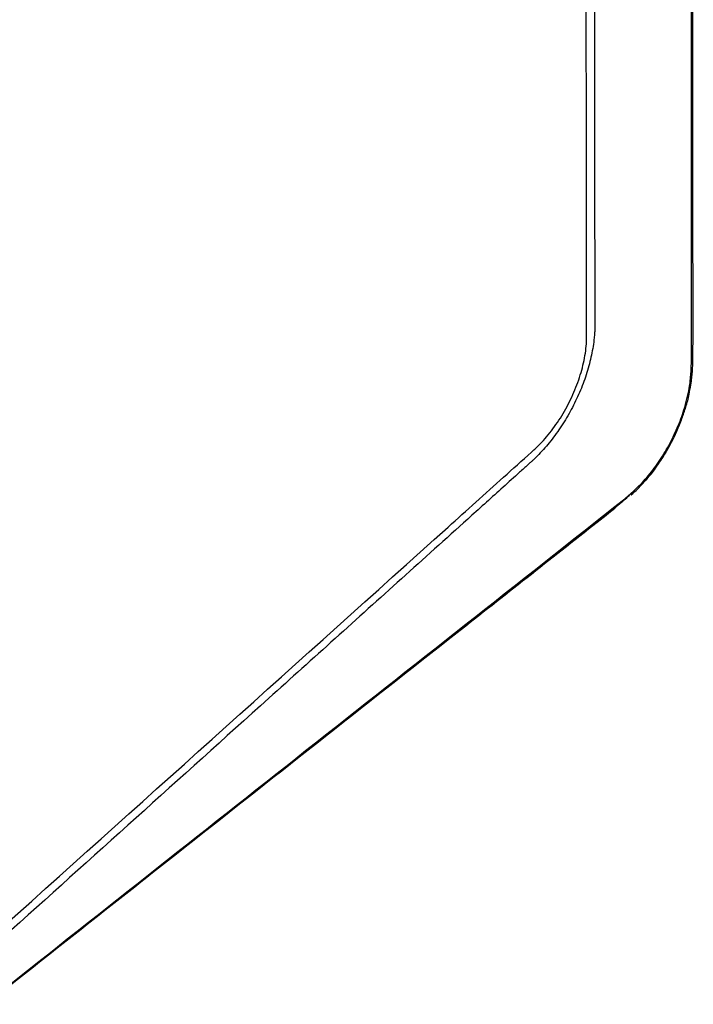
# Model space of a CAD drawing. Units: inches. Extents: x 0 to 241, y 0 to 51.
# Drawn here: x 221 to 224, y 21 to 25 of the extents above; entities that cross this region are included whole.
import ezdxf

# ---------------------------------------------------------------- set-up
doc = ezdxf.new("R2010")
doc.units = ezdxf.units.IN
doc.header["$MEASUREMENT"] = 0

msp = doc.modelspace()

# ---------------------------------------------------------------- linework, layer by layer
at = {"linetype": 'Continuous', "lineweight": 25, "ltscale": 4}
msp.add_line((223.7201, 23.0798), (223.7213, 23.0808), dxfattribs=at)
at = {"linetype": 'Continuous', "lineweight": 25, "ltscale": 4, "flags": 128}
for points in [[(224.0113, 23.7216), (224.0113, 23.7216), (224.0113, 23.9144), (224.0112, 24.686), (224.0112, 26.2851)], [(223.7961, 23.1644), (223.794, 23.156), (223.7902, 23.1497)]]:
    msp.add_lwpolyline(points, dxfattribs=at)
at = {"linetype": 'Continuous', "lineweight": 25, "ltscale": 16}
for centre, radius, start, end in [((223.9707, 23.6935), 0.0462, 325.9373, 357.5548), ((223.9799, 23.6157), 0.0293, 314.5598, 349.6775), ((223.9709, 23.5018), 0.0121, 290.1496, 339.184), ((223.9447, 23.4134), 0.00963, 260.958, 288.7101), ((223.8921, 23.3083), 0.014, 30.8656, 45.9449), ((223.8418, 23.2347), 0.0116, 329.6451, 18.7046), ((223.6916, 23.1145), 0.0449, 311.3555, 342.1004)]:
    msp.add_arc(centre, radius, start, end, dxfattribs=at)
at = {"linetype": 'Continuous', "lineweight": 25, "ltscale": 4}
for points, knots in [([(224.0168, 23.6915), (224.0169, 23.6917), (224.019, 23.7255), (224.0187, 23.8095), (224.021, 23.9831), (224.0181, 24.2605), (224.0177, 24.6528), (224.0179, 25.3503), (224.0178, 25.9122), (224.0178, 26.3077)], [0, 0, 0, 0, 0.000246, 0.039343, 0.096019, 0.200069, 0.355415, 0.546354, 1, 1, 1, 1]), ([(220.6917, 20.9991), (221.4067, 21.64), (222.1216, 22.2822), (222.9257, 23.005), (223.0151, 23.0853), (223.1491, 23.2058), (223.1938, 23.2459), (223.2441, 23.2911), (223.2496, 23.2961), (223.2608, 23.3063), (223.2663, 23.3115), (223.2828, 23.3278), (223.2937, 23.3393), (223.3258, 23.376), (223.3458, 23.4022), (223.374, 23.444), (223.3831, 23.4583), (223.4006, 23.4878), (223.409, 23.5029), (223.4325, 23.5485), (223.4464, 23.5795), (223.4644, 23.627), (223.4699, 23.6431), (223.4797, 23.6747), (223.484, 23.6903), (223.4916, 23.7214), (223.4947, 23.7369), (223.4999, 23.7675), (223.502, 23.7828), (223.5046, 23.8124), (223.5052, 23.8268), (223.5052, 23.8548), (223.5052, 23.8688), (223.5051, 23.9107), (223.505, 23.9946), (223.5048, 24.0784), (223.5042, 24.5816), (223.5039, 25.0286), (223.5039, 25.4754)], [0, 0, 0, 0, 0.5, 0.5, 0.5625, 0.5625, 0.59375, 0.59375, 0.597656, 0.597656, 0.601562, 0.601562, 0.609375, 0.609375, 0.625, 0.625, 0.632812, 0.632812, 0.640625, 0.640625, 0.65625, 0.65625, 0.664062, 0.664062, 0.671875, 0.671875, 0.679687, 0.679687, 0.6875, 0.6875, 0.695312, 0.695312, 0.703125, 0.703125, 0.71875, 0.75, 0.75, 1, 1, 1, 1]), ([(223.5449, 23.8796), (223.5447, 23.8779), (223.5447, 23.8762), (223.5446, 23.8728), (223.5443, 23.8677), (223.5435, 23.8558), (223.5426, 23.8456), (223.5405, 23.825), (223.5387, 23.8111), (223.5321, 23.7692), (223.5262, 23.7412), (223.5114, 23.6848), (223.5025, 23.6563), (223.4817, 23.5993), (223.47, 23.5713), (223.4442, 23.5161), (223.43, 23.4889), (223.3992, 23.4356), (223.3828, 23.4101), (223.3483, 23.361), (223.3301, 23.3375), (223.2919, 23.2926), (223.2721, 23.2716), (223.2516, 23.2521)], [0, 0, 0, 0, 0.007812, 0.007812, 0.015625, 0.03125, 0.0625, 0.0625, 0.125, 0.125, 0.25, 0.25, 0.375, 0.375, 0.5, 0.5, 0.625, 0.625, 0.75, 0.75, 0.875, 0.875, 1, 1, 1, 1]), ([(224.009, 23.6676), (224.0095, 23.6765), (224.01, 23.6854), (224.0105, 23.6989), (224.0108, 23.7057), (224.0111, 23.7136), (224.0112, 23.717), (224.0112, 23.7193), (224.0113, 23.7205), (224.0113, 23.7216)], [0, 0, 0, 0, 0.5, 0.5, 0.75, 0.875, 0.9375, 0.9375, 1, 1, 1, 1]), ([(224.0085, 23.6106), (224.0089, 23.6129), (224.0134, 23.6359), (224.0158, 23.6629), (224.0165, 23.6868), (224.0166, 23.6913)], [0, 0, 0, 0, 0.080487, 0.826714, 1, 1, 1, 1]), ([(223.9821, 23.4975), (223.9827, 23.4995), (223.9906, 23.5225), (223.9999, 23.5606), (224.0057, 23.5957), (224.0082, 23.6105)], [0, 0, 0, 0, 0.052398, 0.601518, 1, 1, 1, 1]), ([(223.8514, 23.2291), (223.8591, 23.2402), (223.8792, 23.2691), (223.9083, 23.3198), (223.9382, 23.3797), (223.9633, 23.4394), (223.976, 23.4788), (223.9821, 23.4975)], [0, 0, 0, 0, 0.137762, 0.358317, 0.580447, 0.800343, 1, 1, 1, 1]), ([(223.2516, 23.2521), (223.2499, 23.2506), (223.2483, 23.2491), (223.245, 23.2461), (223.24, 23.2416), (223.2283, 23.2311), (223.205, 23.21), (223.1583, 23.168), (223.0649, 23.0838), (222.8781, 22.9156), (222.718, 22.7713), (222.3977, 22.4828), (222.1842, 22.2905), (221.5434, 21.7134), (221.1161, 21.3287), (220.6883, 20.9439)], [0, 0, 0, 0, 0.001953, 0.001953, 0.003906, 0.007813, 0.015625, 0.03125, 0.0625, 0.125, 0.25, 0.25, 0.5, 0.5, 1, 1, 1, 1]), ([(223.7899, 23.1499), (223.7924, 23.1526), (223.809, 23.1703), (223.8298, 23.1969), (223.8468, 23.2222), (223.8514, 23.2291)], [0, 0, 0, 0, 0.114064, 0.757888, 1, 1, 1, 1]), ([(223.7212, 23.0808), (223.7217, 23.0812), (223.7365, 23.0929), (223.7597, 23.1158), (223.7814, 23.1406), (223.7898, 23.1502)], [0, 0, 0, 0, 0.0219343, 0.6206268, 1, 1, 1, 1]), ([(220.6045, 20.621), (220.9113, 20.8632), (221.6688, 21.4614), (222.655, 22.2392), (223.3671, 22.7989), (223.6498, 23.0226), (223.7008, 23.0685), (223.7169, 23.083)], [0, 0, 0, 0, 0.295595, 0.730066, 0.947303, 0.983284, 1, 1, 1, 1])]:
    msp.add_open_spline(points, degree=3, knots=knots, dxfattribs=at)
for points in [[(223.5434, 25.5139), (223.5434, 24.9693), (223.5439, 24.4246), (223.5449, 23.8796)], [(224.0004, 23.5948), (224.0047, 23.6199), (224.0076, 23.6442), (224.009, 23.6676)], [(223.9751, 23.4904), (223.9862, 23.526), (223.9946, 23.5608), (224.0004, 23.5948)], [(223.9432, 23.4039), (223.9555, 23.4326), (223.9661, 23.4615), (223.9751, 23.4904)], [(223.9018, 23.3184), (223.917, 23.3462), (223.9308, 23.3747), (223.9432, 23.4039)], [(223.8528, 23.2384), (223.8703, 23.2639), (223.8866, 23.2906), (223.9018, 23.3184)], [(223.7961, 23.1644), (223.8158, 23.1873), (223.8347, 23.212), (223.8528, 23.2384)], [(223.7343, 23.1007), (223.7553, 23.1197), (223.7759, 23.1409), (223.7961, 23.1644)], [(223.6833, 23.0563), (223.7009, 23.071), (223.7179, 23.0858), (223.7343, 23.1007)], [(220.6143, 20.6331), (221.6371, 21.442), (222.6601, 22.2494), (223.6833, 23.0563)]]:
    msp.add_open_spline(points, degree=3, dxfattribs=at)

doc.saveas('drawing.dxf')
